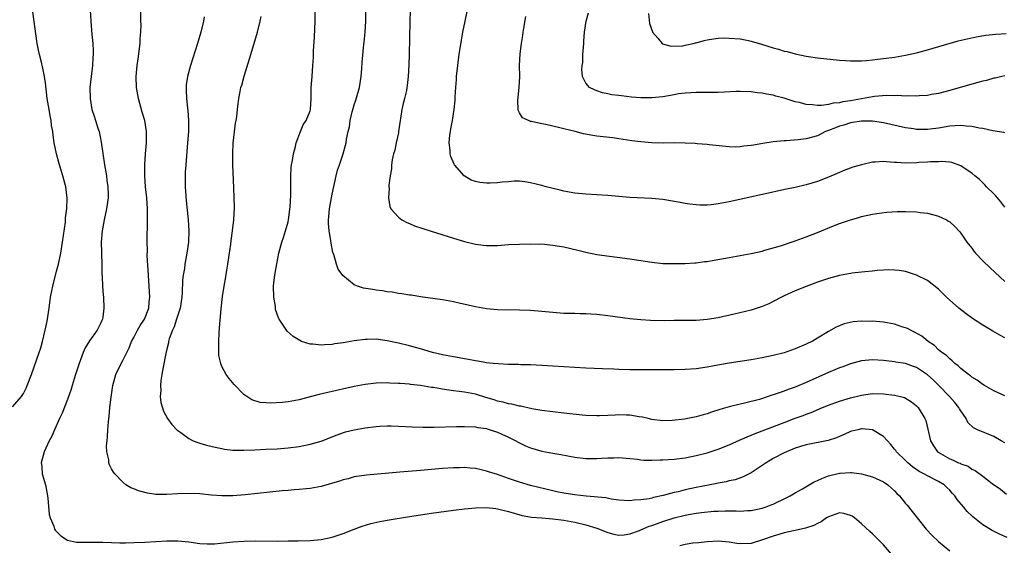
# Model space of a CAD drawing. Units: inches. Extents: x 2508000 to 2511000, y 1512000 to 1515000.
# Drawn here: x 2509084 to 2509263, y 1512134 to 1512229 of the extents above; entities that cross this region are included whole.
import ezdxf

# ---------------------------------------------------------------- set-up
doc = ezdxf.new("R2010")
doc.units = ezdxf.units.IN
doc.header["$MEASUREMENT"] = 0
doc.layers.add('LD25081512_10ft', color=82, linetype='Continuous')

msp = doc.modelspace()

# ---------------------------------------------------------------- linework, layer by layer
at = {"layer": 'LD25081512_10ft'}
for points, elevation in [([(2509263, 1512195.3), (2509262.3, 1512196.3), (2509261.66, 1512197), (2509261.37, 1512197.37), (2509261, 1512197.71), (2509259.7, 1512199), (2509259.38, 1512199.38), (2509259, 1512199.71), (2509258.37, 1512200.37), (2509257.55, 1512201), (2509257, 1512201.48), (2509255.6, 1512202.4), (2509255, 1512202.82), (2509253.39, 1512203.39), (2509253, 1512203.45), (2509251.59, 1512203.59), (2509251, 1512203.56), (2509249.54, 1512203.54), (2509249, 1512203.47), (2509247.39, 1512203.39), (2509247, 1512203.35), (2509245, 1512203.32), (2509243.4, 1512203.4), (2509243, 1512203.44), (2509241.52, 1512203.52), (2509241, 1512203.59), (2509239.48, 1512203.48), (2509239, 1512203.47), (2509237, 1512203.01), (2509235.46, 1512202.54), (2509234, 1512202), (2509232.6, 1512201.4), (2509231, 1512200.74), (2509229, 1512199.99), (2509227, 1512199.38), (2509225, 1512198.91), (2509223.42, 1512198.58), (2509213, 1512196.28), (2509211, 1512195.9), (2509209.75, 1512195.75), (2509209, 1512195.68), (2509207.69, 1512195.69), (2509207, 1512195.72), (2509205.86, 1512195.86), (2509205, 1512195.97), (2509204.14, 1512196.14), (2509201, 1512196.68), (2509199, 1512196.9), (2509195, 1512197.06), (2509193, 1512197.24), (2509191, 1512197.44), (2509189, 1512197.58), (2509187, 1512197.67), (2509185, 1512197.86), (2509183, 1512198.22), (2509182.37, 1512198.37), (2509179.81, 1512199), (2509179, 1512199.23), (2509177, 1512199.74), (2509175.92, 1512199.92), (2509175, 1512200.02), (2509174.03, 1512200.03), (2509173, 1512199.92), (2509171.83, 1512199.83), (2509171, 1512199.71), (2509169.64, 1512199.64), (2509169, 1512199.65), (2509167.76, 1512199.76), (2509167, 1512199.97), (2509166.22, 1512200.22), (2509164.97, 1512200.97), (2509163.18, 1512203), (2509163.11, 1512203.11), (2509162.52, 1512204.52), (2509162.4, 1512205), (2509162.38, 1512205.62), (2509162.23, 1512207), (2509162.36, 1512208.36), (2509162.44, 1512209), (2509162.51, 1512209.49), (2509162.8, 1512211), (2509163.12, 1512213), (2509163.28, 1512214.72), (2509163.3, 1512215.3), (2509163.41, 1512217), (2509163.53, 1512218.47), (2509163.56, 1512219), (2509163.77, 1512221), (2509163.91, 1512222.09), (2509164.04, 1512223), (2509164.45, 1512225.55), (2509164.72, 1512227), (2509165.11, 1512229), (2509166.73, 1512237)], 7680), ([(2509083, 1512159.13), (2509084.65, 1512161), (2509084.8, 1512161.2), (2509085, 1512161.55), (2509085.49, 1512162.51), (2509085.69, 1512163), (2509086.45, 1512165), (2509087.87, 1512169), (2509088.17, 1512169.83), (2509088.48, 1512171), (2509088.96, 1512173.04), (2509089.32, 1512174.68), (2509089.67, 1512177), (2509089.93, 1512179), (2509090.15, 1512180.15), (2509090.33, 1512181), (2509091, 1512183.7), (2509091.35, 1512185), (2509091.76, 1512187), (2509092.1, 1512189), (2509092.61, 1512192.61), (2509092.64, 1512193), (2509092.64, 1512193.36), (2509092.88, 1512195), (2509092.95, 1512196.95), (2509092.68, 1512199), (2509092.31, 1512200.31), (2509092.13, 1512201), (2509091.52, 1512203), (2509091.43, 1512203.43), (2509090.97, 1512205), (2509090.56, 1512207), (2509090.37, 1512208.37), (2509090.33, 1512209), (2509090.12, 1512210.12), (2509090.06, 1512211), (2509089.85, 1512211.85), (2509089.67, 1512213), (2509089.32, 1512215), (2509089, 1512217.86), (2509088.85, 1512219), (2509088.53, 1512220.53), (2509088.19, 1512221.81), (2509087.9, 1512223), (2509087.76, 1512223.76), (2509087.52, 1512225), (2509086.73, 1512230.73)], 7760), ([(2509097.12, 1512231), (2509097.25, 1512229), (2509097.42, 1512226.58), (2509097.57, 1512225), (2509097.65, 1512223.65), (2509097.65, 1512223), (2509097.59, 1512222.41), (2509097.53, 1512221), (2509097.28, 1512219), (2509097.06, 1512217), (2509097.08, 1512215), (2509097.43, 1512213), (2509097.83, 1512211.83), (2509098.54, 1512209.46), (2509098.71, 1512209), (2509099.11, 1512207.11), (2509099.7, 1512203), (2509100.04, 1512201), (2509100.14, 1512200.14), (2509100.32, 1512199), (2509100.36, 1512197.64), (2509100.36, 1512197), (2509100.09, 1512195), (2509099.67, 1512193), (2509099.3, 1512191), (2509099.12, 1512189), (2509099.13, 1512187.13), (2509099.15, 1512186.85), (2509099.22, 1512185), (2509099.25, 1512183.25), (2509099.3, 1512182.7), (2509099.35, 1512181), (2509099.45, 1512179.45), (2509099.5, 1512179), (2509099.59, 1512177), (2509099.39, 1512175.39), (2509099.33, 1512175), (2509099.22, 1512174.78), (2509099, 1512174.24), (2509098.58, 1512173.42), (2509098.39, 1512173), (2509097, 1512171.1), (2509096.18, 1512169.82), (2509095.83, 1512169), (2509095.09, 1512167), (2509094.47, 1512165), (2509094.21, 1512164.21), (2509093.85, 1512163), (2509093.66, 1512162.34), (2509093, 1512160.49), (2509092.01, 1512157.99), (2509091.52, 1512157), (2509090.61, 1512155), (2509090.15, 1512153.85), (2509089.69, 1512153), (2509088.75, 1512151), (2509088.37, 1512149.63), (2509088.22, 1512149), (2509088.31, 1512148.31), (2509088.39, 1512147), (2509088.98, 1512144.98), (2509089.38, 1512143), (2509089.44, 1512142.56), (2509089.65, 1512139.65), (2509089.82, 1512139), (2509090.49, 1512137.51), (2509090.66, 1512137), (2509090.78, 1512136.78), (2509091, 1512136.54), (2509091.78, 1512135.78), (2509093, 1512134.97), (2509094.62, 1512134.62), (2509095, 1512134.6), (2509095.37, 1512134.63), (2509097, 1512134.62), (2509097.36, 1512134.64), (2509099.38, 1512134.62), (2509101, 1512134.53), (2509102.48, 1512134.48), (2509103.49, 1512134.51), (2509105, 1512134.53), (2509107, 1512134.61), (2509111, 1512134.83), (2509113, 1512134.86), (2509115, 1512134.68), (2509117, 1512134.38), (2509118.34, 1512134.34), (2509119, 1512134.3), (2509119.66, 1512134.34), (2509123, 1512134.7), (2509125, 1512134.8), (2509127.17, 1512134.83), (2509131, 1512134.82), (2509133, 1512134.83), (2509134.85, 1512134.85), (2509137, 1512134.9), (2509139, 1512135.07), (2509141, 1512135.51), (2509143, 1512136.2), (2509145, 1512137), (2509146.46, 1512137.54), (2509148.01, 1512137.99), (2509149.64, 1512138.36), (2509151.34, 1512138.66), (2509155, 1512139.24), (2509159, 1512139.84), (2509163, 1512140.4), (2509165, 1512140.65), (2509167, 1512140.86), (2509169, 1512140.89), (2509170.69, 1512140.69), (2509171, 1512140.67), (2509173, 1512140.2), (2509175.46, 1512139.46), (2509177.14, 1512139.14), (2509179, 1512139.01), (2509181, 1512138.85), (2509183, 1512138.58), (2509185, 1512138.21), (2509187, 1512137.77), (2509189, 1512137.16), (2509191, 1512136.34), (2509192.06, 1512136.06), (2509193, 1512135.89), (2509193.97, 1512135.97), (2509195, 1512136.15), (2509196.74, 1512136.74), (2509197, 1512136.84), (2509198.51, 1512137.49), (2509199, 1512137.64), (2509199.98, 1512138.02), (2509201, 1512138.38), (2509203, 1512139.03), (2509205, 1512139.52), (2509205.64, 1512139.64), (2509207, 1512139.85), (2509207.99, 1512139.99), (2509210.21, 1512140.21), (2509211, 1512140.26), (2509212.3, 1512140.3), (2509214.3, 1512140.3), (2509215, 1512140.26), (2509216.35, 1512140.35), (2509217, 1512140.36), (2509219, 1512140.77), (2509219.7, 1512141), (2509220.64, 1512141.36), (2509221, 1512141.51), (2509223.36, 1512142.64), (2509224.06, 1512143), (2509225, 1512143.56), (2509226.28, 1512144.28), (2509228.44, 1512145.56), (2509229, 1512145.78), (2509229.82, 1512146.18), (2509231, 1512146.61), (2509233, 1512147.1), (2509233.12, 1512147.12), (2509235, 1512147.22), (2509235.22, 1512147.22), (2509237, 1512146.99), (2509239, 1512146.47), (2509241, 1512145.57), (2509241.78, 1512145), (2509242.43, 1512144.43), (2509243, 1512143.91), (2509243.43, 1512143.43), (2509243.87, 1512143), (2509245, 1512141.63), (2509245.3, 1512141.3), (2509246.2, 1512140.2), (2509247.1, 1512139), (2509248.74, 1512137), (2509249.83, 1512135.83), (2509251, 1512134.72), (2509253, 1512133.07)], 7750), ([(2509263.45, 1512135.45), (2509262.04, 1512136.04), (2509260.71, 1512136.71), (2509259, 1512137.73), (2509257.18, 1512139.18), (2509257, 1512139.38), (2509256.16, 1512140.16), (2509255.53, 1512141), (2509254.33, 1512142.34), (2509253.94, 1512143), (2509253.47, 1512143.47), (2509253, 1512144.03), (2509252.5, 1512144.5), (2509252.01, 1512145), (2509251, 1512145.63), (2509249, 1512146.62), (2509248.33, 1512147), (2509247.45, 1512147.45), (2509246.27, 1512148.27), (2509245.4, 1512149), (2509245, 1512149.4), (2509243.34, 1512151), (2509243.21, 1512151.21), (2509243, 1512151.47), (2509242.31, 1512152.31), (2509241, 1512153.76), (2509239, 1512154.97), (2509237.14, 1512155.14), (2509237, 1512155.14), (2509236.34, 1512155), (2509235.28, 1512154.72), (2509235, 1512154.67), (2509233.87, 1512154.13), (2509233, 1512153.78), (2509232.47, 1512153.53), (2509230.96, 1512153.04), (2509227, 1512152.25), (2509225.93, 1512151.93), (2509225, 1512151.63), (2509223.39, 1512151), (2509223, 1512150.82), (2509221, 1512149.77), (2509220.51, 1512149.49), (2509219.7, 1512149), (2509219, 1512148.5), (2509217, 1512147.17), (2509215.56, 1512146.44), (2509214.07, 1512145.93), (2509213, 1512145.7), (2509212.45, 1512145.55), (2509211, 1512145.3), (2509210.76, 1512145.24), (2509209.57, 1512145), (2509207, 1512144.51), (2509205, 1512144.09), (2509203.75, 1512143.75), (2509203, 1512143.59), (2509201.06, 1512143.06), (2509199.29, 1512142.71), (2509199, 1512142.61), (2509198.49, 1512142.49), (2509197, 1512142.28), (2509195.77, 1512142.23), (2509195, 1512142.12), (2509193, 1512142.25), (2509191.58, 1512142.42), (2509190.62, 1512142.62), (2509187.05, 1512142.95), (2509185, 1512143.19), (2509183, 1512143.5), (2509181.75, 1512143.75), (2509181, 1512143.91), (2509177, 1512144.91), (2509175, 1512145.48), (2509173, 1512146.15), (2509171, 1512146.85), (2509169.38, 1512147.38), (2509169, 1512147.49), (2509167.76, 1512147.76), (2509167, 1512147.94), (2509166.01, 1512148.01), (2509165, 1512148.15), (2509164.11, 1512148.11), (2509163, 1512148.11), (2509161, 1512147.96), (2509157, 1512147.62), (2509153.27, 1512147.27), (2509147.23, 1512146.77), (2509145, 1512146.43), (2509143.88, 1512146.12), (2509143, 1512145.92), (2509142.33, 1512145.67), (2509139, 1512144.71), (2509137, 1512144.33), (2509136.28, 1512144.28), (2509135, 1512144.14), (2509134.09, 1512144.09), (2509133, 1512143.99), (2509131.91, 1512143.91), (2509125.2, 1512143.2), (2509123, 1512143.04), (2509121, 1512143.03), (2509119.14, 1512143.14), (2509117, 1512143.35), (2509115, 1512143.45), (2509113, 1512143.38), (2509111, 1512143.24), (2509109, 1512143.27), (2509107.49, 1512143.49), (2509105.89, 1512143.89), (2509105, 1512144.26), (2509104.46, 1512144.46), (2509103.6, 1512145), (2509103, 1512145.49), (2509101.59, 1512147), (2509101.32, 1512147.32), (2509101, 1512147.92), (2509100.6, 1512148.6), (2509100.49, 1512149), (2509100.49, 1512149.51), (2509100.13, 1512151), (2509100.05, 1512152.05), (2509100.16, 1512153), (2509100.27, 1512153.73), (2509100.31, 1512155), (2509100.43, 1512156.43), (2509100.57, 1512157.43), (2509100.7, 1512159), (2509100.9, 1512160.9), (2509101.23, 1512163), (2509101.78, 1512165), (2509102.7, 1512167), (2509103, 1512167.53), (2509104.18, 1512169.82), (2509104.63, 1512171), (2509105, 1512171.73), (2509105.67, 1512173), (2509106.15, 1512173.85), (2509106.94, 1512175), (2509107.73, 1512177), (2509107.82, 1512178.18), (2509107.91, 1512179), (2509107.81, 1512181), (2509107.67, 1512183), (2509107.47, 1512186.53), (2509107.49, 1512187.49), (2509107.46, 1512189), (2509107.53, 1512193), (2509107.52, 1512194.48), (2509107.5, 1512195), (2509107.36, 1512197), (2509107.16, 1512199), (2509107, 1512201), (2509106.99, 1512203), (2509107.14, 1512205), (2509107.32, 1512207), (2509107.33, 1512209), (2509107.02, 1512211), (2509106.55, 1512212.55), (2509105.87, 1512215), (2509105.51, 1512217), (2509105.44, 1512219), (2509105.62, 1512221), (2509105.79, 1512222.21), (2509106.17, 1512225), (2509106.2, 1512225.8), (2509106.31, 1512227), (2509106.34, 1512228.34), (2509106.31, 1512229), (2509106.31, 1512231)], 7740), ([(2509263, 1512161.11), (2509261, 1512162.03), (2509259.3, 1512163), (2509259, 1512163.18), (2509257.97, 1512163.97), (2509257, 1512164.54), (2509256.76, 1512164.76), (2509256.39, 1512165), (2509255, 1512166.08), (2509254.56, 1512166.56), (2509253.94, 1512167), (2509253.47, 1512167.47), (2509253, 1512167.82), (2509252.44, 1512168.44), (2509251.6, 1512169), (2509251, 1512169.48), (2509250.25, 1512170.25), (2509249.07, 1512171), (2509247.93, 1512171.93), (2509246.64, 1512172.64), (2509245.88, 1512173), (2509245.33, 1512173.33), (2509245, 1512173.47), (2509244.34, 1512173.66), (2509243, 1512174.13), (2509241, 1512174.47), (2509239, 1512174.64), (2509238.62, 1512174.62), (2509237, 1512174.64), (2509235.49, 1512174.51), (2509233.85, 1512174.15), (2509232.42, 1512173.58), (2509231, 1512172.79), (2509229, 1512171.57), (2509228.03, 1512171), (2509227.33, 1512170.67), (2509227, 1512170.5), (2509225, 1512169.64), (2509223, 1512168.94), (2509221, 1512168.41), (2509219, 1512168), (2509217, 1512167.67), (2509213, 1512167.08), (2509211.23, 1512166.77), (2509209, 1512166.34), (2509207, 1512166.02), (2509205, 1512165.88), (2509203, 1512165.86), (2509197.85, 1512165.85), (2509196.18, 1512165.82), (2509195, 1512165.83), (2509193, 1512165.88), (2509192.06, 1512165.94), (2509190.01, 1512166.01), (2509187, 1512166.15), (2509179, 1512166.63), (2509177, 1512166.72), (2509175.23, 1512166.77), (2509174.8, 1512166.8), (2509173, 1512166.82), (2509171.09, 1512166.91), (2509170.2, 1512167), (2509169, 1512167.14), (2509167.44, 1512167.44), (2509167, 1512167.48), (2509165.73, 1512167.73), (2509165, 1512167.83), (2509164.02, 1512168.02), (2509163, 1512168.19), (2509162.33, 1512168.33), (2509161, 1512168.59), (2509159.21, 1512169), (2509157, 1512169.64), (2509156.13, 1512169.87), (2509155, 1512170.19), (2509153, 1512170.69), (2509151, 1512171.1), (2509149, 1512171.37), (2509147.35, 1512171.35), (2509147, 1512171.36), (2509145, 1512171.09), (2509143, 1512170.74), (2509141.47, 1512170.53), (2509141, 1512170.44), (2509139.62, 1512170.38), (2509139, 1512170.29), (2509137.52, 1512170.48), (2509137, 1512170.47), (2509135.45, 1512171), (2509135.13, 1512171.13), (2509133.91, 1512171.91), (2509132.85, 1512172.85), (2509132.72, 1512173), (2509132.24, 1512173.76), (2509131.39, 1512175), (2509131.25, 1512175.25), (2509130.75, 1512176.75), (2509130.69, 1512177.31), (2509130.43, 1512179), (2509130.38, 1512181), (2509130.4, 1512181.6), (2509130.59, 1512183), (2509130.96, 1512185.04), (2509131.35, 1512187), (2509131.87, 1512189), (2509132.16, 1512189.84), (2509132.52, 1512191), (2509133, 1512192.64), (2509133.08, 1512193), (2509133.36, 1512195.36), (2509133.48, 1512197.48), (2509133.48, 1512199), (2509133.51, 1512199.51), (2509133.5, 1512201), (2509133.56, 1512202.44), (2509133.63, 1512203), (2509133.78, 1512203.78), (2509133.96, 1512205), (2509134.34, 1512206.34), (2509134.49, 1512207), (2509135.26, 1512209), (2509135.76, 1512210.24), (2509136.28, 1512211), (2509137, 1512212.76), (2509137.08, 1512213), (2509137.19, 1512215), (2509137.2, 1512217), (2509137.37, 1512219), (2509137.52, 1512221), (2509137.59, 1512222.41), (2509137.6, 1512223.6), (2509137.8, 1512226.2), (2509137.9, 1512229), (2509137.89, 1512231)], 7710), ([(2509263, 1512171.66), (2509262.1, 1512172.1), (2509260.82, 1512172.82), (2509259, 1512173.91), (2509257.16, 1512175.16), (2509256, 1512176), (2509254.69, 1512177), (2509252.44, 1512179), (2509251, 1512180.43), (2509249, 1512182.02), (2509247, 1512183.01), (2509245, 1512183.64), (2509243.83, 1512183.83), (2509243, 1512183.92), (2509241.95, 1512183.95), (2509241, 1512183.88), (2509239.83, 1512183.83), (2509239, 1512183.7), (2509237.6, 1512183.6), (2509237, 1512183.51), (2509235.34, 1512183.34), (2509235, 1512183.3), (2509233, 1512182.96), (2509231, 1512182.41), (2509229, 1512181.71), (2509227, 1512180.97), (2509225, 1512180.17), (2509223, 1512179.25), (2509222.49, 1512179), (2509221, 1512178.22), (2509220.17, 1512177.83), (2509219, 1512177.32), (2509217, 1512176.67), (2509213.9, 1512175.9), (2509211, 1512175.28), (2509209, 1512174.96), (2509207, 1512174.8), (2509205, 1512174.79), (2509203, 1512174.8), (2509201.25, 1512174.75), (2509198.76, 1512174.76), (2509197, 1512174.88), (2509195, 1512175.11), (2509191, 1512175.64), (2509189, 1512175.86), (2509187.91, 1512175.91), (2509187, 1512175.99), (2509185.99, 1512175.99), (2509185, 1512176.03), (2509183, 1512176.07), (2509181, 1512176.22), (2509179, 1512176.43), (2509177, 1512176.59), (2509175, 1512176.66), (2509171, 1512176.74), (2509169, 1512176.91), (2509167, 1512177.27), (2509164.06, 1512177.94), (2509163, 1512178.16), (2509161, 1512178.52), (2509157, 1512179.09), (2509155.36, 1512179.36), (2509155, 1512179.4), (2509153.64, 1512179.64), (2509153, 1512179.7), (2509151.9, 1512179.9), (2509151, 1512180), (2509150.14, 1512180.14), (2509149, 1512180.27), (2509148.37, 1512180.37), (2509146.66, 1512180.66), (2509145.61, 1512181), (2509145, 1512181.26), (2509142.92, 1512182.92), (2509142.11, 1512184.11), (2509141.78, 1512185), (2509141.28, 1512186.72), (2509141.13, 1512187.13), (2509140.8, 1512188.8), (2509140.75, 1512189.25), (2509140.47, 1512191), (2509140.36, 1512192.36), (2509140.33, 1512193), (2509140.4, 1512193.6), (2509140.49, 1512195), (2509141, 1512197.67), (2509141.72, 1512201), (2509141.99, 1512202.01), (2509142.3, 1512203), (2509142.97, 1512205), (2509143.44, 1512206.56), (2509143.55, 1512207), (2509143.62, 1512207.62), (2509143.91, 1512209), (2509144.13, 1512209.87), (2509144.24, 1512211), (2509144.62, 1512212.62), (2509144.79, 1512213.21), (2509145, 1512213.84), (2509145.32, 1512214.68), (2509145.54, 1512215.54), (2509145.94, 1512217), (2509146.23, 1512219), (2509146.37, 1512220.37), (2509146.43, 1512221.57), (2509146.77, 1512224.77), (2509146.8, 1512225.2), (2509146.97, 1512227), (2509147.08, 1512229), (2509147.09, 1512231)], 7700), ([(2509155.14, 1512230.86), (2509155.08, 1512229), (2509154.98, 1512223), (2509154.92, 1512221.08), (2509154.8, 1512219), (2509154.62, 1512217.38), (2509154.56, 1512217), (2509154.46, 1512216.46), (2509154.14, 1512215), (2509153.89, 1512214.11), (2509153.66, 1512213), (2509153.41, 1512211.41), (2509153.32, 1512211), (2509153.05, 1512209), (2509153, 1512208.77), (2509152.63, 1512207), (2509152.34, 1512205.66), (2509152.15, 1512205), (2509151.9, 1512203.9), (2509151.77, 1512203), (2509151.73, 1512202.27), (2509151.51, 1512201), (2509151.3, 1512199.3), (2509151.3, 1512199), (2509151.32, 1512198.68), (2509151.2, 1512197), (2509151.45, 1512195.45), (2509151.66, 1512195), (2509153, 1512193.48), (2509153.64, 1512193), (2509154.52, 1512192.52), (2509155, 1512192.34), (2509155.94, 1512191.94), (2509157.43, 1512191.43), (2509158.94, 1512190.94), (2509163, 1512189.69), (2509165, 1512189.09), (2509167, 1512188.59), (2509168.43, 1512188.43), (2509169, 1512188.36), (2509171, 1512188.4), (2509173, 1512188.54), (2509175, 1512188.64), (2509177, 1512188.69), (2509178.64, 1512188.64), (2509179, 1512188.65), (2509180.49, 1512188.49), (2509181, 1512188.46), (2509182.23, 1512188.23), (2509183, 1512188.12), (2509185.54, 1512187.54), (2509187, 1512187.15), (2509189, 1512186.74), (2509195, 1512185.93), (2509199, 1512185.34), (2509201, 1512185.14), (2509203, 1512185.09), (2509205, 1512185.13), (2509206.77, 1512185.23), (2509207, 1512185.23), (2509208.55, 1512185.45), (2509209, 1512185.49), (2509210.26, 1512185.74), (2509211.96, 1512186.04), (2509213, 1512186.22), (2509215, 1512186.53), (2509217, 1512186.9), (2509219, 1512187.37), (2509219.5, 1512187.5), (2509222.32, 1512188.32), (2509225, 1512189.21), (2509226.31, 1512189.69), (2509227, 1512189.93), (2509229, 1512190.7), (2509229.77, 1512191), (2509231.92, 1512191.92), (2509233, 1512192.34), (2509235, 1512193.04), (2509236.55, 1512193.45), (2509237, 1512193.61), (2509239, 1512194.06), (2509239.8, 1512194.2), (2509241.59, 1512194.41), (2509243.49, 1512194.51), (2509245, 1512194.53), (2509247, 1512194.46), (2509247.64, 1512194.36), (2509249, 1512194.22), (2509250.1, 1512193.9), (2509251, 1512193.7), (2509252.44, 1512193), (2509252.79, 1512192.79), (2509253, 1512192.64), (2509253.86, 1512191.86), (2509254.82, 1512190.82), (2509255, 1512190.59), (2509256.11, 1512189), (2509257, 1512187.87), (2509257.37, 1512187.37), (2509257.68, 1512187), (2509259, 1512185.61), (2509260.33, 1512184.33), (2509263, 1512181.86)], 7690), ([(2509117.81, 1512229.81), (2509117.68, 1512229), (2509117.19, 1512227), (2509116.59, 1512225), (2509115.33, 1512221), (2509114.77, 1512219), (2509114.53, 1512217.47), (2509114.49, 1512217), (2509114.54, 1512216.54), (2509114.55, 1512215), (2509114.74, 1512213.26), (2509114.81, 1512212.81), (2509114.95, 1512211), (2509114.93, 1512209), (2509114.78, 1512207), (2509114.44, 1512203), (2509114.36, 1512201.64), (2509114.33, 1512201), (2509114.34, 1512199), (2509114.51, 1512196.51), (2509114.88, 1512193), (2509115.01, 1512191.01), (2509114.94, 1512189), (2509114.65, 1512187), (2509114.37, 1512185.63), (2509114.27, 1512185), (2509114.19, 1512184.19), (2509113.98, 1512183), (2509113.88, 1512182.12), (2509113.82, 1512179.82), (2509113.75, 1512179), (2509113.4, 1512177), (2509112.76, 1512175), (2509112.35, 1512173.65), (2509112.01, 1512173), (2509111.43, 1512171.43), (2509111.33, 1512171), (2509111.29, 1512170.71), (2509111, 1512169.6), (2509110.81, 1512168.81), (2509110.32, 1512166.32), (2509110.08, 1512165), (2509109.92, 1512163.92), (2509109.85, 1512163), (2509109.91, 1512162.09), (2509109.83, 1512161), (2509109.91, 1512159.91), (2509110.38, 1512158.38), (2509111.15, 1512157), (2509111.94, 1512155.94), (2509112.8, 1512155), (2509113, 1512154.82), (2509113.54, 1512154.46), (2509115, 1512153.4), (2509115.79, 1512153), (2509116.65, 1512152.65), (2509117, 1512152.57), (2509118.19, 1512152.19), (2509119.8, 1512151.8), (2509121, 1512151.56), (2509121.49, 1512151.49), (2509123, 1512151.31), (2509125, 1512151.27), (2509127, 1512151.34), (2509129, 1512151.44), (2509131, 1512151.55), (2509133, 1512151.72), (2509135, 1512151.97), (2509137, 1512152.36), (2509139, 1512152.94), (2509141.92, 1512154.08), (2509143.42, 1512154.58), (2509145, 1512154.98), (2509147, 1512155.35), (2509149, 1512155.6), (2509149.64, 1512155.64), (2509151, 1512155.69), (2509151.68, 1512155.68), (2509153, 1512155.65), (2509155.53, 1512155.53), (2509157.48, 1512155.48), (2509159.47, 1512155.47), (2509163.56, 1512155.56), (2509165, 1512155.57), (2509167, 1512155.52), (2509167.41, 1512155.41), (2509169, 1512155.21), (2509169.14, 1512155.14), (2509169.67, 1512155), (2509171, 1512154.52), (2509171.8, 1512154.2), (2509173, 1512153.63), (2509174.29, 1512153), (2509174.74, 1512152.74), (2509176.09, 1512152.09), (2509177, 1512151.69), (2509179, 1512151.1), (2509181, 1512150.75), (2509182.5, 1512150.5), (2509185, 1512150.04), (2509187, 1512149.79), (2509189, 1512149.76), (2509189.82, 1512149.82), (2509191, 1512149.88), (2509192.12, 1512149.88), (2509193, 1512149.93), (2509195, 1512149.77), (2509196.36, 1512149.64), (2509197, 1512149.55), (2509197.5, 1512149.5), (2509199, 1512149.47), (2509200.48, 1512149.52), (2509201, 1512149.51), (2509203, 1512149.65), (2509205, 1512149.9), (2509207, 1512150.3), (2509209, 1512150.82), (2509211, 1512151.46), (2509213, 1512152.23), (2509215, 1512153.13), (2509216.28, 1512153.72), (2509217, 1512153.98), (2509217.7, 1512154.3), (2509223, 1512156.32), (2509225, 1512157.07), (2509226.43, 1512157.57), (2509227, 1512157.82), (2509227.88, 1512158.12), (2509229.92, 1512159), (2509231, 1512159.43), (2509233, 1512160.16), (2509235, 1512160.76), (2509237, 1512161.25), (2509239, 1512161.54), (2509241, 1512161.51), (2509243, 1512161.24), (2509244.11, 1512161), (2509244.81, 1512160.81), (2509246.06, 1512160.06), (2509247, 1512159.3), (2509247.14, 1512159.14), (2509247.28, 1512159), (2509248.5, 1512157), (2509248.66, 1512156.66), (2509249.54, 1512153), (2509250.07, 1512152.07), (2509250.81, 1512151), (2509250.91, 1512150.91), (2509253, 1512149.71), (2509253.52, 1512149.52), (2509254.62, 1512149), (2509254.9, 1512148.9), (2509255, 1512148.83), (2509256.37, 1512148.37), (2509257, 1512147.86), (2509257.62, 1512147.62), (2509259, 1512146.59), (2509260.73, 1512145.27), (2509262.22, 1512144.22), (2509263.33, 1512143.33)], 7730), ([(2509263, 1512152.6), (2509262.36, 1512153), (2509261, 1512153.79), (2509258.07, 1512155), (2509257.33, 1512155.33), (2509256.27, 1512156.27), (2509255.98, 1512157), (2509255, 1512158.43), (2509254.79, 1512158.79), (2509254.69, 1512159), (2509253.92, 1512159.92), (2509252.96, 1512161), (2509251.01, 1512163.01), (2509250, 1512164), (2509249, 1512164.91), (2509247, 1512166.24), (2509246.42, 1512166.42), (2509245, 1512166.97), (2509243.26, 1512167.26), (2509243, 1512167.32), (2509241, 1512167.56), (2509239, 1512167.65), (2509237, 1512167.46), (2509235, 1512166.93), (2509233.6, 1512166.4), (2509233, 1512166.2), (2509232.17, 1512165.83), (2509231, 1512165.36), (2509227, 1512163.57), (2509225, 1512162.73), (2509223.72, 1512162.28), (2509223, 1512161.99), (2509222.24, 1512161.76), (2509221, 1512161.29), (2509220.77, 1512161.23), (2509220.09, 1512161), (2509218.49, 1512160.49), (2509215.78, 1512159.78), (2509215, 1512159.62), (2509213, 1512159.15), (2509211.32, 1512158.68), (2509209.82, 1512158.18), (2509209, 1512157.89), (2509208.29, 1512157.71), (2509207, 1512157.33), (2509204.92, 1512156.92), (2509202.67, 1512156.67), (2509201, 1512156.63), (2509199, 1512156.84), (2509198.31, 1512157), (2509197.26, 1512157.26), (2509196.68, 1512157.32), (2509195, 1512157.62), (2509194.38, 1512157.62), (2509193, 1512157.67), (2509192.35, 1512157.65), (2509191, 1512157.56), (2509189.49, 1512157.49), (2509189, 1512157.48), (2509187, 1512157.57), (2509186.37, 1512157.63), (2509183, 1512158.02), (2509181, 1512158.23), (2509179, 1512158.47), (2509177.21, 1512158.79), (2509175.23, 1512159.23), (2509175, 1512159.27), (2509173.61, 1512159.61), (2509173, 1512159.69), (2509172.01, 1512160.01), (2509171, 1512160.18), (2509170.41, 1512160.41), (2509168.84, 1512160.84), (2509167, 1512161.41), (2509165, 1512161.81), (2509164.06, 1512161.94), (2509163, 1512162.05), (2509161.76, 1512162.24), (2509161, 1512162.32), (2509159.38, 1512162.62), (2509159, 1512162.67), (2509157, 1512163.01), (2509155.21, 1512163.21), (2509155, 1512163.24), (2509153.35, 1512163.35), (2509153, 1512163.39), (2509151.44, 1512163.44), (2509151, 1512163.47), (2509149, 1512163.43), (2509147, 1512163.19), (2509145, 1512162.8), (2509140.24, 1512161.76), (2509138.63, 1512161.37), (2509137, 1512160.92), (2509135, 1512160.42), (2509133, 1512160.07), (2509131.93, 1512159.93), (2509129.79, 1512159.79), (2509129, 1512159.85), (2509127.95, 1512159.95), (2509126.43, 1512160.43), (2509125.51, 1512161), (2509125, 1512161.39), (2509123.21, 1512163.21), (2509122.3, 1512164.3), (2509121.8, 1512165), (2509121, 1512166.46), (2509120.78, 1512167), (2509120.46, 1512168.46), (2509120.45, 1512169), (2509120.47, 1512169.53), (2509120.43, 1512171), (2509120.52, 1512172.52), (2509120.56, 1512173.44), (2509120.88, 1512176.88), (2509121.12, 1512179.12), (2509121.41, 1512181), (2509121.68, 1512182.32), (2509121.88, 1512183.88), (2509122.08, 1512185), (2509122.62, 1512188.62), (2509122.7, 1512189.3), (2509122.95, 1512191), (2509123.16, 1512193), (2509123.27, 1512195.27), (2509123.24, 1512197), (2509123.15, 1512198.85), (2509123, 1512203), (2509122.97, 1512205), (2509123.06, 1512206.94), (2509123.49, 1512210.51), (2509123.59, 1512211), (2509123.68, 1512211.68), (2509123.8, 1512213), (2509123.94, 1512214.06), (2509124.05, 1512215), (2509124.29, 1512216.29), (2509124.46, 1512217), (2509124.59, 1512217.41), (2509125.03, 1512219.03), (2509126.24, 1512223), (2509127.43, 1512227), (2509127.96, 1512229), (2509128.12, 1512229.88)], 7720), ([(2509263, 1512208.8), (2509262.84, 1512208.84), (2509260.85, 1512209.15), (2509259, 1512209.57), (2509258.35, 1512209.65), (2509257, 1512209.96), (2509256, 1512210), (2509255, 1512210.13), (2509253.97, 1512210.03), (2509253, 1512209.98), (2509251, 1512209.65), (2509249.44, 1512209.44), (2509249, 1512209.4), (2509248.58, 1512209.42), (2509247, 1512209.4), (2509246.51, 1512209.49), (2509245, 1512209.69), (2509241, 1512210.61), (2509239, 1512210.9), (2509237, 1512210.92), (2509235.37, 1512210.63), (2509235, 1512210.6), (2509233.8, 1512210.2), (2509233, 1512209.98), (2509232.29, 1512209.71), (2509231, 1512209.18), (2509230.5, 1512209), (2509229, 1512208.26), (2509227, 1512207.7), (2509225.51, 1512207.51), (2509223.34, 1512207.34), (2509223, 1512207.33), (2509221, 1512207.14), (2509219.14, 1512206.86), (2509217.43, 1512206.57), (2509217, 1512206.48), (2509215.64, 1512206.36), (2509215, 1512206.25), (2509214.22, 1512206.22), (2509213, 1512206.25), (2509209.38, 1512206.62), (2509209, 1512206.67), (2509207.21, 1512206.79), (2509206.83, 1512206.83), (2509205, 1512206.91), (2509203, 1512206.95), (2509201.08, 1512206.92), (2509198.95, 1512206.95), (2509197, 1512207.13), (2509195.36, 1512207.36), (2509193, 1512207.73), (2509191.88, 1512207.88), (2509189, 1512208.2), (2509188.3, 1512208.3), (2509186.6, 1512208.6), (2509185.09, 1512209), (2509183, 1512209.51), (2509182.3, 1512209.7), (2509181, 1512209.97), (2509179.73, 1512210.27), (2509179, 1512210.4), (2509177.16, 1512210.84), (2509177, 1512210.86), (2509176.59, 1512211), (2509175.52, 1512211.52), (2509175, 1512212.44), (2509174.77, 1512212.77), (2509174.74, 1512213), (2509174.65, 1512214.65), (2509174.9, 1512217), (2509175.02, 1512219), (2509175, 1512221), (2509175.09, 1512223.09), (2509175.33, 1512225), (2509175.57, 1512226.43), (2509175.64, 1512227), (2509175.78, 1512227.78), (2509176.15, 1512229.85)], 7670), ([(2509263, 1512219.11), (2509262.44, 1512219), (2509261.28, 1512218.72), (2509261, 1512218.68), (2509259.7, 1512218.3), (2509259, 1512218.15), (2509258.12, 1512217.88), (2509257, 1512217.6), (2509253, 1512216.46), (2509251, 1512215.94), (2509249.72, 1512215.72), (2509249, 1512215.56), (2509247.48, 1512215.48), (2509247, 1512215.41), (2509245.47, 1512215.47), (2509245, 1512215.44), (2509243.54, 1512215.54), (2509243, 1512215.52), (2509241.54, 1512215.54), (2509239.38, 1512215.38), (2509239, 1512215.34), (2509235, 1512214.61), (2509233.6, 1512214.4), (2509233, 1512214.25), (2509231.86, 1512214.14), (2509231, 1512213.94), (2509229.77, 1512213.77), (2509229, 1512213.77), (2509228.12, 1512213.88), (2509227, 1512213.91), (2509225.74, 1512214.26), (2509225, 1512214.41), (2509223, 1512215.04), (2509221.45, 1512215.45), (2509221, 1512215.6), (2509219.79, 1512215.79), (2509219, 1512215.99), (2509218.06, 1512216.06), (2509217, 1512216.21), (2509215, 1512216.26), (2509214.25, 1512216.25), (2509212.18, 1512216.18), (2509211, 1512216.12), (2509209, 1512216.08), (2509207, 1512216.07), (2509206.04, 1512216.04), (2509205, 1512215.99), (2509203.84, 1512215.84), (2509203, 1512215.7), (2509201, 1512215.33), (2509199, 1512215.11), (2509197, 1512215.12), (2509195.27, 1512215.27), (2509193.47, 1512215.47), (2509193, 1512215.55), (2509191.7, 1512215.7), (2509191, 1512215.86), (2509190.04, 1512216.04), (2509189, 1512216.38), (2509188.55, 1512216.55), (2509187.7, 1512217), (2509187, 1512217.8), (2509186.39, 1512219), (2509186.28, 1512220.28), (2509186.34, 1512221), (2509186.44, 1512221.56), (2509186.49, 1512223), (2509186.62, 1512225), (2509186.63, 1512225.37), (2509186.79, 1512227), (2509187.08, 1512229), (2509187.48, 1512230.52)], 7660), ([(2509198.39, 1512230.39), (2509198.57, 1512228.57), (2509199.07, 1512227.07), (2509199.11, 1512227), (2509200.04, 1512225.96), (2509200.86, 1512225), (2509200.94, 1512224.94), (2509202.49, 1512224.49), (2509204.58, 1512224.58), (2509205, 1512224.66), (2509206.49, 1512225), (2509206.89, 1512225.11), (2509207, 1512225.12), (2509208.47, 1512225.53), (2509209, 1512225.65), (2509210.16, 1512225.84), (2509211, 1512225.95), (2509212.03, 1512225.98), (2509213, 1512225.97), (2509215, 1512225.79), (2509216.51, 1512225.49), (2509217, 1512225.41), (2509218.88, 1512224.88), (2509221, 1512224.21), (2509221.94, 1512223.94), (2509223, 1512223.61), (2509223.5, 1512223.5), (2509225, 1512223.08), (2509227, 1512222.68), (2509227.38, 1512222.62), (2509229, 1512222.4), (2509233, 1512221.94), (2509234.11, 1512221.89), (2509235, 1512221.81), (2509236.14, 1512221.86), (2509237, 1512221.83), (2509237.87, 1512221.87), (2509239, 1512221.99), (2509239.89, 1512222.11), (2509241, 1512222.23), (2509243, 1512222.51), (2509245, 1512222.85), (2509247, 1512223.29), (2509249, 1512223.82), (2509254.57, 1512225.43), (2509256.16, 1512225.84), (2509257.8, 1512226.2), (2509259.53, 1512226.47), (2509261.35, 1512226.65), (2509263.23, 1512226.77)], 7650), ([(2509242.46, 1512132.46), (2509241, 1512134.11), (2509239, 1512136.14), (2509238.54, 1512136.54), (2509237, 1512137.95), (2509235.73, 1512139), (2509235.3, 1512139.3), (2509235, 1512139.47), (2509233.78, 1512139.78), (2509233, 1512139.93), (2509231, 1512139.23), (2509230.65, 1512139), (2509229.71, 1512138.29), (2509229, 1512137.98), (2509228.37, 1512137.63), (2509226.85, 1512137.15), (2509225, 1512136.74), (2509224.69, 1512136.69), (2509223, 1512136.29), (2509222.03, 1512136.03), (2509221, 1512135.73), (2509219.04, 1512135.04), (2509217, 1512134.35), (2509215, 1512134.29), (2509214.37, 1512134.37), (2509213, 1512134.61), (2509211, 1512134.78), (2509209, 1512134.68), (2509207.49, 1512134.51), (2509206.42, 1512134.42), (2509205, 1512134.22), (2509204.04, 1512133.96)], 7760)]:
    msp.add_lwpolyline(points, dxfattribs=dict(at, elevation=elevation))

doc.saveas('drawing.dxf')
